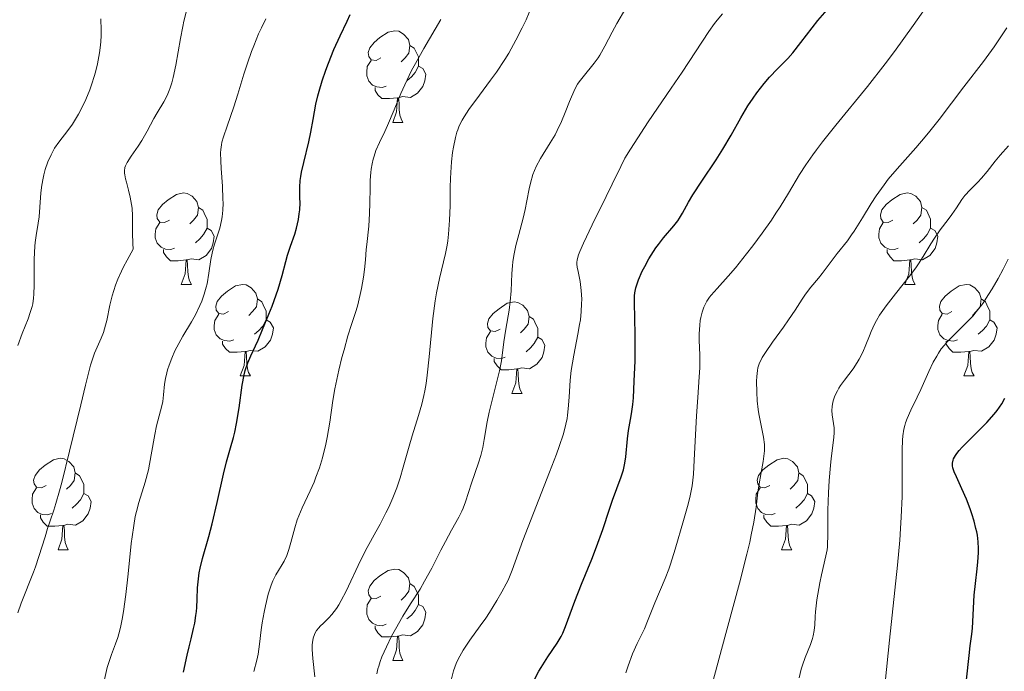
# Model space of a CAD drawing. Units: metres. Extents: x 667506 to 672034, y 4748587 to 4751666.
# Drawn here: x 668558 to 668666, y 4749333 to 4749404 of the extents above; entities that cross this region are included whole.
import ezdxf

# ---------------------------------------------------------------- set-up
doc = ezdxf.new("R2010")
doc.units = ezdxf.units.M
doc.header["$MEASUREMENT"] = 0
for name, color, linetype, lineweight in [('Carátula', 7, 'Continuous', 0), ('Elementos auxiliares', 7, 'Continuous', 0), ('Entidades rústicas y varios', 7, 'Continuous', 0), ('Relieve y altimetría', 7, 'Continuous', 0)]:
    doc.layers.add(name, color=color, linetype=linetype, lineweight=lineweight)

msp = doc.modelspace()

# ---------------------------------------------------------------- linework, layer by layer
at = {"layer": 'Carátula', "color": 7, "linetype": 'Continuous', "lineweight": 0}
msp.add_3dface([(667579.92, 4748586.87), (672033.56, 4748697.16), (671960.03, 4751666.26), (667506.4, 4751555.97)], dxfattribs=at)
at = {"layer": 'Elementos auxiliares', "color": 250, "linetype": 'Continuous', "lineweight": 0}
msp.add_3dface([(668452.97, 4749002.33), (671856.06, 4749086.6), (671798.07, 4751399.97), (668396.16, 4751315.66)], dxfattribs=at)
at = {"layer": 'Entidades rústicas y varios', "color": 92, "linetype": 'Continuous', "lineweight": 0, "flags": 128}
for points in [[(668597.41, 4749399.94), (668596.88, 4749399.68), (668596.35, 4749399.73), (668596.08, 4749400.1), (668596.03, 4749400.53), (668596.19, 4749401.05), (668596.67, 4749401.64), (668597.3, 4749402.17), (668598.2, 4749402.76), (668598.95, 4749402.92), (668599.37, 4749402.86), (668599.9, 4749402.55), (668600.43, 4749401.96), (668600.59, 4749401.32), (668600.48, 4749400.47), (668600.06, 4749399.94), (668599.64, 4749399.52)], [(668600.59, 4749401.32), (668601.07, 4749401.01), (668601.38, 4749400.37), (668601.54, 4749400.05), (668601.54, 4749399.47), (668601.54, 4749399.04), (668601.17, 4749398.35), (668600.75, 4749397.87), (668600.27, 4749397.45)], [(668597.99, 4749396.86), (668597.57, 4749396.7), (668596.98, 4749396.76), (668596.51, 4749396.97), (668596.08, 4749397.4), (668595.87, 4749397.98), (668595.87, 4749398.4), (668595.92, 4749398.99), (668596.35, 4749399.68)], [(668601.54, 4749399.04), (668602, 4749398.79), (668602.34, 4749398.18), (668602.23, 4749397.45), (668602.02, 4749396.81), (668601.44, 4749396.07), (668600.64, 4749395.59), (668599.79, 4749395.7), (668599.36, 4749395.57)], [(668599.25, 4749395.57), (668598.36, 4749395.48), (668597.52, 4749395.48), (668597.09, 4749395.91), (668596.77, 4749396.39), (668596.77, 4749396.7)], [(668598.71, 4749392.88), (668599.14, 4749394.04), (668599.25, 4749395.57), (668599.36, 4749395.57), (668599.4, 4749394.98), (668599.43, 4749394.3), (668599.5, 4749393.68), (668599.62, 4749393.28), (668599.83, 4749392.88)], [(668598.71, 4749392.88), (668599.83, 4749392.88)], [(668574.22, 4749382.17), (668573.69, 4749381.91), (668573.16, 4749381.96), (668572.89, 4749382.33), (668572.84, 4749382.76), (668573, 4749383.28), (668573.48, 4749383.87), (668574.11, 4749384.4), (668575.01, 4749384.99), (668575.76, 4749385.15), (668576.18, 4749385.09), (668576.71, 4749384.78), (668577.24, 4749384.19), (668577.4, 4749383.55), (668577.29, 4749382.7), (668576.87, 4749382.17), (668576.45, 4749381.75)], [(668653.55, 4749382.17), (668653.02, 4749381.91), (668652.49, 4749381.96), (668652.22, 4749382.33), (668652.17, 4749382.76), (668652.33, 4749383.28), (668652.81, 4749383.87), (668653.44, 4749384.4), (668654.34, 4749384.99), (668655.09, 4749385.15), (668655.51, 4749385.09), (668656.04, 4749384.78), (668656.57, 4749384.19), (668656.73, 4749383.55), (668656.62, 4749382.7), (668656.2, 4749382.17), (668655.78, 4749381.75)], [(668577.4, 4749383.55), (668577.88, 4749383.24), (668578.19, 4749382.6), (668578.35, 4749382.28), (668578.35, 4749381.7), (668578.35, 4749381.27), (668577.98, 4749380.58), (668577.56, 4749380.1), (668577.08, 4749379.68)], [(668656.73, 4749383.55), (668657.21, 4749383.24), (668657.52, 4749382.6), (668657.68, 4749382.28), (668657.68, 4749381.7), (668657.68, 4749381.27), (668657.31, 4749380.58), (668656.89, 4749380.1), (668656.41, 4749379.68)], [(668574.8, 4749379.09), (668574.38, 4749378.93), (668573.79, 4749378.99), (668573.32, 4749379.2), (668572.89, 4749379.63), (668572.68, 4749380.21), (668572.68, 4749380.63), (668572.73, 4749381.22), (668573.16, 4749381.91)], [(668654.13, 4749379.09), (668653.71, 4749378.93), (668653.12, 4749378.99), (668652.65, 4749379.2), (668652.22, 4749379.63), (668652.01, 4749380.21), (668652.01, 4749380.63), (668652.06, 4749381.22), (668652.49, 4749381.91)], [(668578.35, 4749381.27), (668578.81, 4749381.02), (668579.15, 4749380.41), (668579.04, 4749379.68), (668578.83, 4749379.04), (668578.25, 4749378.3), (668577.45, 4749377.82), (668576.6, 4749377.93), (668576.17, 4749377.8)], [(668657.68, 4749381.27), (668658.14, 4749381.02), (668658.48, 4749380.41), (668658.37, 4749379.68), (668658.16, 4749379.04), (668657.58, 4749378.3), (668656.78, 4749377.82), (668655.93, 4749377.93), (668655.5, 4749377.8)], [(668576.06, 4749377.8), (668575.17, 4749377.71), (668574.33, 4749377.71), (668573.9, 4749378.14), (668573.58, 4749378.62), (668573.58, 4749378.93)], [(668655.39, 4749377.8), (668654.5, 4749377.71), (668653.66, 4749377.71), (668653.23, 4749378.14), (668652.91, 4749378.62), (668652.91, 4749378.93)], [(668575.52, 4749375.11), (668575.95, 4749376.27), (668576.06, 4749377.8), (668576.17, 4749377.8), (668576.21, 4749377.21), (668576.24, 4749376.53), (668576.31, 4749375.91), (668576.43, 4749375.51), (668576.64, 4749375.11)], [(668654.85, 4749375.11), (668655.28, 4749376.27), (668655.39, 4749377.8), (668655.5, 4749377.8), (668655.54, 4749377.21), (668655.57, 4749376.53), (668655.64, 4749375.91), (668655.76, 4749375.51), (668655.97, 4749375.11)], [(668575.52, 4749375.11), (668576.64, 4749375.11)], [(668580.69, 4749372.14), (668580.16, 4749371.87), (668579.63, 4749371.93), (668579.37, 4749372.3), (668579.31, 4749372.72), (668579.47, 4749373.24), (668579.95, 4749373.84), (668580.59, 4749374.37), (668581.49, 4749374.95), (668582.23, 4749375.11), (668582.66, 4749375.06), (668583.19, 4749374.74), (668583.72, 4749374.16), (668583.88, 4749373.52), (668583.77, 4749372.67), (668583.34, 4749372.14), (668582.92, 4749371.71)], [(668654.85, 4749375.11), (668655.97, 4749375.11)], [(668660.02, 4749372.14), (668659.49, 4749371.87), (668658.96, 4749371.93), (668658.7, 4749372.3), (668658.64, 4749372.72), (668658.8, 4749373.24), (668659.28, 4749373.84), (668659.92, 4749374.37), (668660.82, 4749374.95), (668661.56, 4749375.11), (668661.99, 4749375.06), (668662.52, 4749374.74), (668663.05, 4749374.16), (668663.21, 4749373.52), (668663.1, 4749372.67), (668662.67, 4749372.14), (668662.25, 4749371.71)], [(668583.88, 4749373.52), (668584.35, 4749373.2), (668584.67, 4749372.56), (668584.83, 4749372.24), (668584.83, 4749371.66), (668584.83, 4749371.24), (668584.46, 4749370.55), (668584.04, 4749370.07), (668583.56, 4749369.65)], [(668610.47, 4749370.23), (668609.94, 4749369.97), (668609.41, 4749370.02), (668609.14, 4749370.39), (668609.09, 4749370.82), (668609.25, 4749371.34), (668609.73, 4749371.93), (668610.36, 4749372.46), (668611.26, 4749373.05), (668612.01, 4749373.21), (668612.43, 4749373.15), (668612.96, 4749372.84), (668613.49, 4749372.25), (668613.65, 4749371.61), (668613.54, 4749370.76), (668613.12, 4749370.23), (668612.7, 4749369.81)], [(668663.21, 4749373.52), (668663.68, 4749373.2), (668664, 4749372.56), (668664.16, 4749372.24), (668664.16, 4749371.66), (668664.16, 4749371.24), (668663.79, 4749370.55), (668663.37, 4749370.07), (668662.89, 4749369.65)], [(668581.28, 4749369.06), (668580.85, 4749368.9), (668580.27, 4749368.96), (668579.79, 4749369.17), (668579.37, 4749369.59), (668579.15, 4749370.18), (668579.15, 4749370.6), (668579.21, 4749371.18), (668579.63, 4749371.87)], [(668584.83, 4749371.24), (668585.28, 4749370.99), (668585.63, 4749370.37), (668585.52, 4749369.65), (668585.31, 4749369.01), (668584.72, 4749368.27), (668583.93, 4749367.79), (668583.08, 4749367.89), (668582.65, 4749367.76)], [(668613.65, 4749371.61), (668614.13, 4749371.3), (668614.44, 4749370.66), (668614.6, 4749370.34), (668614.6, 4749369.76), (668614.6, 4749369.33), (668614.23, 4749368.64), (668613.81, 4749368.16), (668613.33, 4749367.74)], [(668660.61, 4749369.06), (668660.18, 4749368.9), (668659.6, 4749368.96), (668659.12, 4749369.17), (668658.7, 4749369.59), (668658.48, 4749370.18), (668658.48, 4749370.6), (668658.54, 4749371.18), (668658.96, 4749371.87)], [(668664.16, 4749371.24), (668664.61, 4749370.99), (668664.96, 4749370.37), (668664.85, 4749369.65), (668664.64, 4749369.01), (668664.05, 4749368.27), (668663.26, 4749367.79), (668662.41, 4749367.89), (668661.98, 4749367.76)], [(668611.05, 4749367.15), (668610.63, 4749366.99), (668610.04, 4749367.05), (668609.57, 4749367.26), (668609.14, 4749367.69), (668608.93, 4749368.27), (668608.93, 4749368.69), (668608.98, 4749369.28), (668609.41, 4749369.97)], [(668582.54, 4749367.76), (668581.65, 4749367.68), (668580.8, 4749367.68), (668580.38, 4749368.11), (668580.06, 4749368.58), (668580.06, 4749368.9)], [(668614.6, 4749369.33), (668615.06, 4749369.08), (668615.4, 4749368.47), (668615.29, 4749367.74), (668615.08, 4749367.1), (668614.5, 4749366.36), (668613.7, 4749365.88), (668612.85, 4749365.99), (668612.42, 4749365.86)], [(668661.87, 4749367.76), (668660.98, 4749367.68), (668660.13, 4749367.68), (668659.71, 4749368.11), (668659.39, 4749368.58), (668659.39, 4749368.9)], [(668581.99, 4749365.08), (668582.43, 4749366.24), (668582.54, 4749367.76), (668582.65, 4749367.76), (668582.68, 4749367.18), (668582.72, 4749366.49), (668582.79, 4749365.88), (668582.9, 4749365.48), (668583.12, 4749365.08)], [(668661.32, 4749365.08), (668661.76, 4749366.24), (668661.87, 4749367.76), (668661.98, 4749367.76), (668662.01, 4749367.18), (668662.05, 4749366.49), (668662.12, 4749365.88), (668662.23, 4749365.48), (668662.45, 4749365.08)], [(668612.31, 4749365.86), (668611.42, 4749365.77), (668610.58, 4749365.77), (668610.15, 4749366.2), (668609.83, 4749366.68), (668609.83, 4749366.99)], [(668611.77, 4749363.17), (668612.2, 4749364.33), (668612.31, 4749365.86), (668612.42, 4749365.86), (668612.46, 4749365.27), (668612.49, 4749364.59), (668612.56, 4749363.97), (668612.68, 4749363.57), (668612.89, 4749363.17)], [(668581.99, 4749365.08), (668583.12, 4749365.08)], [(668661.32, 4749365.08), (668662.45, 4749365.08)], [(668611.77, 4749363.17), (668612.89, 4749363.17)], [(668560.72, 4749353.09), (668560.19, 4749352.82), (668559.66, 4749352.88), (668559.39, 4749353.25), (668559.34, 4749353.67), (668559.5, 4749354.19), (668559.98, 4749354.79), (668560.61, 4749355.32), (668561.51, 4749355.9), (668562.26, 4749356.06), (668562.68, 4749356.01), (668563.21, 4749355.69), (668563.74, 4749355.11), (668563.9, 4749354.47), (668563.79, 4749353.62), (668563.37, 4749353.09), (668562.95, 4749352.66)], [(668640.04, 4749353.09), (668639.51, 4749352.82), (668638.98, 4749352.88), (668638.72, 4749353.25), (668638.66, 4749353.67), (668638.82, 4749354.19), (668639.3, 4749354.79), (668639.94, 4749355.32), (668640.84, 4749355.9), (668641.58, 4749356.06), (668642.01, 4749356.01), (668642.54, 4749355.69), (668643.07, 4749355.11), (668643.23, 4749354.47), (668643.12, 4749353.62), (668642.69, 4749353.09), (668642.27, 4749352.66)], [(668563.9, 4749354.47), (668564.38, 4749354.15), (668564.69, 4749353.51), (668564.85, 4749353.19), (668564.85, 4749352.61), (668564.85, 4749352.19), (668564.48, 4749351.5), (668564.06, 4749351.02), (668563.58, 4749350.6)], [(668643.23, 4749354.47), (668643.7, 4749354.15), (668644.02, 4749353.51), (668644.18, 4749353.19), (668644.18, 4749352.61), (668644.18, 4749352.19), (668643.81, 4749351.5), (668643.39, 4749351.02), (668642.91, 4749350.6)], [(668561.3, 4749350.01), (668560.88, 4749349.85), (668560.29, 4749349.91), (668559.82, 4749350.12), (668559.39, 4749350.54), (668559.18, 4749351.13), (668559.18, 4749351.55), (668559.23, 4749352.13), (668559.66, 4749352.82)], [(668640.63, 4749350.01), (668640.2, 4749349.85), (668639.62, 4749349.91), (668639.14, 4749350.12), (668638.72, 4749350.54), (668638.5, 4749351.13), (668638.5, 4749351.55), (668638.56, 4749352.13), (668638.98, 4749352.82)], [(668564.85, 4749352.19), (668565.31, 4749351.94), (668565.65, 4749351.32), (668565.54, 4749350.6), (668565.33, 4749349.96), (668564.75, 4749349.22), (668563.95, 4749348.74), (668563.1, 4749348.84), (668562.67, 4749348.71)], [(668644.18, 4749352.19), (668644.63, 4749351.94), (668644.98, 4749351.32), (668644.87, 4749350.6), (668644.66, 4749349.96), (668644.07, 4749349.22), (668643.28, 4749348.74), (668642.43, 4749348.84), (668642, 4749348.71)], [(668562.56, 4749348.71), (668561.67, 4749348.63), (668560.83, 4749348.63), (668560.4, 4749349.06), (668560.08, 4749349.53), (668560.08, 4749349.85)], [(668641.89, 4749348.71), (668641, 4749348.63), (668640.15, 4749348.63), (668639.73, 4749349.06), (668639.41, 4749349.53), (668639.41, 4749349.85)], [(668562.02, 4749346.03), (668562.45, 4749347.19), (668562.56, 4749348.71), (668562.67, 4749348.71), (668562.71, 4749348.13), (668562.74, 4749347.44), (668562.81, 4749346.83), (668562.93, 4749346.43), (668563.14, 4749346.03)], [(668641.34, 4749346.03), (668641.78, 4749347.19), (668641.89, 4749348.71), (668642, 4749348.71), (668642.03, 4749348.13), (668642.07, 4749347.44), (668642.14, 4749346.83), (668642.25, 4749346.43), (668642.47, 4749346.03)], [(668562.02, 4749346.03), (668563.14, 4749346.03)], [(668641.34, 4749346.03), (668642.47, 4749346.03)], [(668597.41, 4749340.95), (668596.88, 4749340.68), (668596.35, 4749340.74), (668596.08, 4749341.11), (668596.03, 4749341.53), (668596.19, 4749342.05), (668596.67, 4749342.65), (668597.3, 4749343.18), (668598.2, 4749343.76), (668598.95, 4749343.92), (668599.37, 4749343.87), (668599.9, 4749343.55), (668600.43, 4749342.97), (668600.59, 4749342.33), (668600.48, 4749341.48), (668600.06, 4749340.95), (668599.64, 4749340.52)], [(668600.59, 4749342.33), (668601.07, 4749342.01), (668601.38, 4749341.37), (668601.54, 4749341.05), (668601.54, 4749340.47), (668601.54, 4749340.05), (668601.17, 4749339.36), (668600.75, 4749338.88), (668600.27, 4749338.46)], [(668597.99, 4749337.87), (668597.57, 4749337.71), (668596.98, 4749337.77), (668596.51, 4749337.98), (668596.08, 4749338.4), (668595.87, 4749338.99), (668595.87, 4749339.41), (668595.92, 4749339.99), (668596.35, 4749340.68)], [(668601.54, 4749340.05), (668602, 4749339.8), (668602.34, 4749339.18), (668602.23, 4749338.46), (668602.02, 4749337.82), (668601.44, 4749337.08), (668600.64, 4749336.6), (668599.79, 4749336.7), (668599.36, 4749336.57)], [(668599.25, 4749336.57), (668598.36, 4749336.49), (668597.52, 4749336.49), (668597.09, 4749336.92), (668596.77, 4749337.39), (668596.77, 4749337.71)], [(668598.71, 4749333.89), (668599.14, 4749335.05), (668599.25, 4749336.57), (668599.36, 4749336.57), (668599.4, 4749335.99), (668599.43, 4749335.3), (668599.5, 4749334.69), (668599.62, 4749334.29), (668599.83, 4749333.89)], [(668598.71, 4749333.89), (668599.83, 4749333.89)]]:
    msp.add_lwpolyline(points, dxfattribs=at)
at = {"layer": 'Relieve y altimetría', "color": 36, "linetype": 'Continuous', "lineweight": 0, "flags": 128}
for points, elevation in [([(668602.11, 4749362.93), (668602.22, 4749363.44), (668602.36, 4749364.27), (668602.48, 4749365.18), (668602.7, 4749367.18), (668603.11, 4749371.39), (668603.37, 4749373.32), (668603.52, 4749374.19), (668603.85, 4749375.75), (668604.5, 4749378.51), (668604.67, 4749379.42), (668604.74, 4749379.9), (668604.83, 4749380.63), (668604.94, 4749382.17), (668604.99, 4749383.75), (668605.02, 4749385.77), (668605.04, 4749386.71), (668605.08, 4749387.37), (668605.16, 4749388.55), (668605.28, 4749389.58), (668605.38, 4749390.18), (668605.59, 4749391.22), (668605.74, 4749391.81), (668605.83, 4749392.08), (668605.99, 4749392.49), (668606.32, 4749393.13), (668606.53, 4749393.49), (668607.07, 4749394.3), (668608.22, 4749395.85), (668609.44, 4749397.5), (668610.08, 4749398.39), (668611, 4749399.78), (668611.42, 4749400.48), (668612.21, 4749401.89), (668612.91, 4749403.26), (668613.32, 4749404.13), (668614, 4749405.73)], 940), ([(668609.08, 4749360.06), (668609.28, 4749361.1), (668609.67, 4749362.71), (668610.21, 4749364.77), (668610.42, 4749365.65), (668610.62, 4749366.73), (668610.89, 4749368.82), (668611.12, 4749370.23), (668611.46, 4749372.29), (668611.6, 4749373.24), (668611.7, 4749374.43), (668611.77, 4749376.31), (668611.83, 4749377.15), (668611.88, 4749377.58), (668611.98, 4749378.27), (668612.21, 4749379.38), (668612.53, 4749380.6), (668613.01, 4749382.38), (668613.23, 4749383.32), (668613.42, 4749384.28), (668613.66, 4749385.58), (668613.81, 4749386.22), (668614.08, 4749387.16), (668614.25, 4749387.62), (668614.45, 4749388.06), (668614.91, 4749388.91), (668615.97, 4749390.62), (668616.5, 4749391.52), (668616.75, 4749392), (668617.21, 4749392.99), (668617.62, 4749393.97), (668618.09, 4749395.16), (668618.3, 4749395.68), (668618.71, 4749396.58), (668618.98, 4749397.05), (668619.16, 4749397.33), (668619.58, 4749397.88), (668620.8, 4749399.37), (668621.22, 4749399.95), (668621.42, 4749400.25), (668621.61, 4749400.56), (668621.97, 4749401.22), (668622.77, 4749402.78), (668623.29, 4749403.73), (668624.28, 4749405.39)], 935), ([(668639.2, 4749380.72), (668640.22, 4749382.17), (668640.7, 4749382.91), (668641.17, 4749383.64), (668642.08, 4749385.13), (668643.32, 4749387.16), (668644.01, 4749388.22), (668644.76, 4749389.31), (668645.16, 4749389.87), (668645.82, 4749390.74), (668647.29, 4749392.58), (668650.75, 4749396.82), (668652.7, 4749399.31), (668653.71, 4749400.66), (668655.77, 4749403.51), (668657.76, 4749406.4)], 920), ([(668569.58, 4749377.79), (668570.27, 4749378.97), (668570.22, 4749379.6), (668570.19, 4749380.74), (668570.18, 4749382.64), (668570.13, 4749383.48), (668570.08, 4749383.89), (668569.93, 4749384.69), (668569.75, 4749385.44), (668569.51, 4749386.33), (668569.41, 4749386.7), (668569.33, 4749387.13), (668569.3, 4749387.32), (668569.3, 4749387.57), (668569.35, 4749387.93), (668569.41, 4749388.1), (668569.59, 4749388.48), (668570.04, 4749389.16), (668570.81, 4749390.27), (668571.21, 4749390.9), (668571.78, 4749391.92), (668572.51, 4749393.3), (668572.87, 4749393.94), (668573.61, 4749395.12), (668573.98, 4749395.82), (668574.21, 4749396.37), (668574.32, 4749396.68), (668574.48, 4749397.2), (668574.63, 4749397.8), (668574.92, 4749399.14), (668575.44, 4749402.06), (668575.69, 4749403.38), (668575.81, 4749403.97), (668576.06, 4749404.97)], 960), ([(668619.37, 4749374.45), (668619.24, 4749375.43), (668619.03, 4749376.55), (668618.94, 4749377), (668618.9, 4749377.35), (668618.9, 4749377.52), (668618.93, 4749377.81), (668619.08, 4749378.36), (668619.21, 4749378.71), (668619.62, 4749379.64), (668620.58, 4749381.65), (668622.11, 4749384.75), (668622.78, 4749386.1), (668623.7, 4749388.06), (668624.16, 4749388.94), (668624.77, 4749389.96), (668625.16, 4749390.58), (668626.73, 4749392.93), (668629.25, 4749396.62), (668630.45, 4749398.38), (668631.91, 4749400.61), (668633.38, 4749402.85), (668634, 4749403.71), (668634.29, 4749404.09), (668634.85, 4749404.76)], 930), ([(668559.85, 4749381.84), (668559.94, 4749382.51), (668560.03, 4749383.59), (668560.13, 4749385.16), (668560.24, 4749385.99), (668560.38, 4749386.75), (668560.46, 4749387.13), (668560.62, 4749387.71), (668560.9, 4749388.55), (668561.25, 4749389.34), (668561.44, 4749389.7), (668561.64, 4749390.05), (668562.09, 4749390.71), (668563.08, 4749391.98), (668563.59, 4749392.69), (668564.04, 4749393.41), (668564.26, 4749393.79), (668564.59, 4749394.4), (668565.05, 4749395.38), (668565.49, 4749396.43), (668565.68, 4749396.98), (668566.01, 4749398), (668566.15, 4749398.52), (668566.35, 4749399.31), (668566.57, 4749400.52), (668566.67, 4749401.34), (668566.71, 4749401.76), (668566.74, 4749402.38), (668566.75, 4749403), (668566.7, 4749404.22)], 965), ([(668567.12, 4749331.83), (668567.41, 4749333.12), (668567.61, 4749333.8), (668567.89, 4749334.54), (668568.33, 4749335.71), (668568.56, 4749336.42), (668568.79, 4749337.23), (668568.9, 4749337.69), (668569.06, 4749338.44), (668569.2, 4749339.27), (668569.46, 4749341.12), (668569.67, 4749343.08), (668569.93, 4749345.6), (668570.04, 4749346.71), (668570.13, 4749347.44), (668570.31, 4749348.68), (668570.49, 4749349.68), (668570.61, 4749350.24), (668570.88, 4749351.23), (668571.57, 4749353.45), (668571.92, 4749354.8), (668572.24, 4749356.43), (668572.63, 4749358.65), (668572.82, 4749359.62), (668573.09, 4749360.73), (668573.39, 4749361.8), (668573.49, 4749362.27), (668573.58, 4749363.02), (668573.69, 4749364.17), (668573.79, 4749364.81), (668573.93, 4749365.44), (668574.03, 4749365.76), (668574.19, 4749366.27), (668574.48, 4749367.05), (668574.83, 4749367.85), (668575.03, 4749368.25), (668575.69, 4749369.45), (668576.64, 4749371.03), (668577.07, 4749371.8), (668577.57, 4749372.8), (668577.78, 4749373.3), (668578.05, 4749374.05), (668578.27, 4749374.8), (668578.36, 4749375.18), (668578.56, 4749376.34), (668578.78, 4749377.85), (668578.91, 4749378.56), (668578.99, 4749378.89), (668579.17, 4749379.53), (668579.57, 4749380.72), (668579.75, 4749381.3), (668579.94, 4749382.11), (668580.01, 4749382.54), (668580.08, 4749383.24), (668580.11, 4749384.02), (668580.1, 4749384.45), (668580.05, 4749385.88), (668579.92, 4749387.82), (668579.86, 4749388.65), (668579.84, 4749389.53), (668579.86, 4749389.9), (668579.93, 4749390.43), (668579.99, 4749390.7), (668580.16, 4749391.3), (668580.55, 4749392.45), (668581.29, 4749394.59), (668581.73, 4749395.98), (668582.4, 4749398.16), (668582.79, 4749399.37), (668583.23, 4749400.64), (668583.47, 4749401.28), (668584.01, 4749402.59), (668584.31, 4749403.25), (668584.79, 4749404.24)], 955), ([(668584.41, 4749338.04), (668584.61, 4749339.18), (668584.76, 4749339.89), (668585.07, 4749341.15), (668585.39, 4749342.17), (668585.57, 4749342.62), (668585.91, 4749343.3), (668586.19, 4749343.76), (668586.59, 4749344.43), (668586.8, 4749344.8), (668587.09, 4749345.4), (668587.22, 4749345.73), (668587.33, 4749346.07), (668587.54, 4749346.82), (668587.97, 4749348.45), (668588.24, 4749349.31), (668588.41, 4749349.74), (668588.79, 4749350.63), (668589.65, 4749352.48), (668590.08, 4749353.46), (668590.29, 4749353.98), (668590.67, 4749355.03), (668591, 4749356.12), (668591.38, 4749357.6), (668591.54, 4749358.34), (668591.82, 4749360.02), (668592.16, 4749362.38), (668592.38, 4749363.66), (668592.81, 4749365.72), (668593.14, 4749367.09), (668593.37, 4749367.96), (668593.79, 4749369.47), (668594.19, 4749370.72), (668594.62, 4749372.04), (668594.83, 4749372.74), (668595.14, 4749374.03), (668595.27, 4749374.66), (668595.49, 4749375.9), (668595.62, 4749376.76), (668595.73, 4749377.81), (668595.81, 4749378.95), (668595.86, 4749379.5), (668596.09, 4749381.49), (668596.18, 4749382.88), (668596.2, 4749384.02), (668596.22, 4749385.7), (668596.25, 4749386.54), (668596.32, 4749387.37), (668596.36, 4749387.76), (668596.45, 4749388.32), (668596.56, 4749388.84), (668596.66, 4749389.17), (668596.87, 4749389.79), (668597.25, 4749390.67), (668597.83, 4749391.87), (668598.14, 4749392.53), (668598.86, 4749394.25), (668599.59, 4749396.04), (668600.02, 4749397.01), (668600.77, 4749398.55), (668601.2, 4749399.35), (668602.13, 4749400.98), (668603.99, 4749404.15)], 945), ([(668653.04, 4749386.64), (668654, 4749387.8), (668656.05, 4749390.1), (668657.09, 4749391.3), (668657.6, 4749391.92), (668658.61, 4749393.2), (668661.32, 4749396.79), (668663.47, 4749399.55), (668664.64, 4749401.17), (668666.05, 4749403.25)], 915), ([(668655.37, 4749376.02), (668656.06, 4749376.95), (668656.35, 4749377.38), (668656.86, 4749378.17), (668657.69, 4749379.55), (668658.09, 4749380.18), (668658.74, 4749381.09), (668659.61, 4749382.23), (668660.01, 4749382.77), (668660.5, 4749383.53), (668661.1, 4749384.44), (668661.42, 4749384.87), (668662, 4749385.49), (668662.84, 4749386.32), (668663.27, 4749386.76), (668663.88, 4749387.5), (668664.77, 4749388.63), (668665.29, 4749389.27), (668666.2, 4749390.31)], 910), ([(668633.85, 4749331.7), (668634.74, 4749335.09), (668636.72, 4749342.36), (668637.54, 4749345.54), (668637.85, 4749346.88), (668638.02, 4749347.67), (668638.29, 4749349.05), (668638.55, 4749350.69), (668638.75, 4749352.34), (668638.84, 4749353.03), (668639.09, 4749354.5), (668639.32, 4749355.72), (668639.41, 4749356.3), (668639.46, 4749356.87), (668639.46, 4749357.15), (668639.45, 4749357.57), (668639.36, 4749358.38), (668638.85, 4749360.94), (668638.78, 4749361.41), (668638.67, 4749362.37), (668638.61, 4749363.32), (668638.59, 4749364.5), (668638.61, 4749365.02), (668638.69, 4749365.68), (668638.74, 4749365.97), (668638.92, 4749366.51), (668639.09, 4749366.87), (668639.22, 4749367.12), (668639.57, 4749367.67), (668640.34, 4749368.78), (668641.55, 4749370.44), (668642.11, 4749371.24), (668642.81, 4749372.3), (668643.58, 4749373.51), (668643.95, 4749374.05), (668644.55, 4749374.82), (668645.38, 4749375.81), (668645.78, 4749376.31), (668647.42, 4749378.52), (668648.55, 4749379.9), (668649.02, 4749380.54), (668649.28, 4749380.94), (668650.2, 4749382.42), (668651.17, 4749383.99), (668651.71, 4749384.82), (668652.58, 4749386.05), (668653.04, 4749386.64)], 915), ([(668557.62, 4749368.44), (668558.09, 4749369.75), (668558.73, 4749371.34), (668558.98, 4749372.05), (668559.17, 4749372.69), (668559.25, 4749373), (668559.34, 4749373.62), (668559.38, 4749374.06), (668559.42, 4749375.05), (668559.41, 4749377.89), (668559.47, 4749379.3), (668559.51, 4749379.72), (668559.61, 4749380.48), (668559.85, 4749381.84)], 965), ([(668624.27, 4749332.56), (668624.51, 4749333.3), (668625, 4749334.62), (668625.49, 4749335.75), (668626.05, 4749336.87), (668626.3, 4749337.38), (668626.64, 4749338.2), (668627.15, 4749339.48), (668627.45, 4749340.22), (668628.58, 4749342.89), (668628.98, 4749343.91), (668629.17, 4749344.44), (668629.69, 4749346.09), (668630.58, 4749349.25), (668631.1, 4749351.02), (668631.32, 4749351.95), (668631.52, 4749353.03), (668631.6, 4749353.65), (668631.67, 4749354.33), (668631.77, 4749355.84), (668632.01, 4749360.7), (668632.15, 4749362.74), (668632.32, 4749364.99), (668632.37, 4749365.98), (668632.37, 4749367.37), (668632.32, 4749369.01), (668632.31, 4749369.72), (668632.36, 4749370.64), (668632.43, 4749371.17), (668632.49, 4749371.49), (668632.64, 4749372.09), (668632.83, 4749372.63), (668632.95, 4749372.9), (668633.16, 4749373.3), (668633.44, 4749373.72), (668633.61, 4749373.94), (668634.26, 4749374.68), (668635.49, 4749376.04), (668636.28, 4749376.95), (668637.51, 4749378.47), (668638.18, 4749379.33), (668639.2, 4749380.72)], 920), ([(668557.62, 4749339.11), (668557.98, 4749340.17), (668559.34, 4749343.58), (668559.55, 4749344.16), (668559.93, 4749345.31), (668560.59, 4749347.45), (668560.88, 4749348.38), (668561.15, 4749349.2), (668561.55, 4749350.38), (668561.78, 4749351.11), (668562.19, 4749352.51), (668562.42, 4749353.4), (668563.28, 4749356.83), (668564.5, 4749361.91), (668565.02, 4749364.06), (668565.59, 4749366.25), (668565.86, 4749367.15), (668566.01, 4749367.58), (668566.29, 4749368.24), (668566.75, 4749369.21), (668566.99, 4749369.85), (668567.23, 4749370.67), (668567.35, 4749371.17), (668567.7, 4749372.84), (668567.96, 4749373.88), (668568.33, 4749375.04), (668568.58, 4749375.68), (668568.97, 4749376.58), (668569.19, 4749377.05), (668569.58, 4749377.79)], 960), ([(668652.7, 4749331.5), (668653.16, 4749336.13), (668654.05, 4749344.36), (668654.29, 4749347.08), (668654.39, 4749348.37), (668654.46, 4749349.6), (668654.54, 4749351.88), (668654.56, 4749353.88), (668654.56, 4749356.08), (668654.56, 4749356.98), (668654.6, 4749358.06), (668654.64, 4749358.51), (668654.74, 4749359.25), (668654.84, 4749359.67), (668654.91, 4749359.93), (668655.1, 4749360.43), (668655.51, 4749361.34), (668656.22, 4749362.76), (668656.61, 4749363.61), (668657.47, 4749365.57), (668657.97, 4749366.59), (668658.34, 4749367.25), (668658.54, 4749367.57), (668658.85, 4749368.04), (668659.19, 4749368.47), (668659.43, 4749368.75), (668659.92, 4749369.28), (668661.5, 4749370.82), (668662.29, 4749371.65), (668662.67, 4749372.1), (668663.39, 4749373.04), (668664.04, 4749374.01), (668664.43, 4749374.63), (668665.09, 4749375.77), (668665.63, 4749376.79), (668666.18, 4749377.89)], 905), ([(668643.28, 4749332), (668643.5, 4749332.95), (668643.63, 4749333.39), (668643.92, 4749334.21), (668644.51, 4749335.65), (668644.73, 4749336.29), (668644.81, 4749336.59), (668644.91, 4749337.2), (668644.97, 4749337.81), (668645.02, 4749338.72), (668645.06, 4749339.24), (668645.22, 4749340.55), (668645.31, 4749341.18), (668645.52, 4749342.42), (668645.7, 4749343.28), (668646.2, 4749345.38), (668646.32, 4749346.03), (668646.36, 4749346.36), (668646.39, 4749346.71), (668646.41, 4749347.47), (668646.41, 4749349.29), (668646.42, 4749350.39), (668646.49, 4749352.29), (668646.57, 4749353.61), (668646.7, 4749355.28), (668646.78, 4749356.02), (668647.07, 4749358.35), (668647.1, 4749358.89), (668647.1, 4749359.15), (668647.09, 4749359.39), (668647.03, 4749359.87), (668646.88, 4749360.81), (668646.85, 4749361.3), (668646.88, 4749361.75), (668646.92, 4749361.99), (668647, 4749362.35), (668647.19, 4749362.9), (668647.46, 4749363.46), (668647.62, 4749363.74), (668647.81, 4749364.03), (668648.24, 4749364.61), (668649.18, 4749365.86), (668649.63, 4749366.56), (668649.84, 4749366.93), (668650.23, 4749367.71), (668650.57, 4749368.49), (668650.98, 4749369.5), (668651.16, 4749369.95), (668651.53, 4749370.77), (668651.74, 4749371.15), (668652.09, 4749371.74), (668652.82, 4749372.77), (668653.84, 4749374.08), (668655.37, 4749376.02)], 910), ([(668605.16, 4749331.89), (668605.39, 4749332.76), (668605.68, 4749333.55), (668605.9, 4749334.05), (668606.07, 4749334.37), (668606.44, 4749335.01), (668607.16, 4749336.11), (668608.3, 4749337.68), (668608.91, 4749338.55), (668609.32, 4749339.17), (668610.13, 4749340.46), (668610.68, 4749341.41), (668611.15, 4749342.3), (668611.35, 4749342.7), (668611.52, 4749343.07), (668611.81, 4749343.79), (668612.45, 4749345.64), (668612.98, 4749347.06), (668614.13, 4749350.03), (668615.91, 4749354.54), (668616.66, 4749356.53), (668616.97, 4749357.37), (668617.42, 4749358.74), (668617.7, 4749359.81), (668617.83, 4749360.41), (668617.88, 4749360.78), (668617.96, 4749361.49), (668618.04, 4749362.75), (668618.16, 4749364.62), (668618.28, 4749365.67), (668618.57, 4749367.36), (668619.02, 4749369.65), (668619.2, 4749370.72), (668619.28, 4749371.22), (668619.38, 4749372.14), (668619.42, 4749372.98), (668619.43, 4749373.5), (668619.37, 4749374.45)], 930), ([(668590.16, 4749332.11), (668589.95, 4749334.1), (668589.89, 4749335.11), (668589.89, 4749335.61), (668589.92, 4749335.88), (668590, 4749336.33), (668590.12, 4749336.73), (668590.2, 4749336.92), (668590.37, 4749337.2), (668590.61, 4749337.49), (668590.75, 4749337.65), (668591.11, 4749338), (668591.69, 4749338.57), (668592.02, 4749338.94), (668592.53, 4749339.61), (668592.8, 4749340.01), (668593.06, 4749340.47), (668593.6, 4749341.49), (668595.18, 4749344.84), (668595.92, 4749346.27), (668596.87, 4749347.99), (668597.34, 4749348.85), (668597.97, 4749350.08), (668598.28, 4749350.72), (668598.73, 4749351.74), (668599.15, 4749352.81), (668599.34, 4749353.36), (668599.53, 4749353.92), (668599.87, 4749355.07), (668600.5, 4749357.4), (668600.83, 4749358.52), (668601.55, 4749360.75), (668601.9, 4749361.99), (668602.11, 4749362.93)], 940), ([(668596.96, 4749332.42), (668597.08, 4749332.99), (668597.17, 4749333.29), (668597.33, 4749333.78), (668597.53, 4749334.29), (668598.02, 4749335.4), (668598.59, 4749336.55), (668599, 4749337.32), (668599.82, 4749338.75), (668600.66, 4749340.11), (668601.7, 4749341.73), (668602.2, 4749342.58), (668602.98, 4749344.01), (668604, 4749346), (668604.49, 4749346.94), (668605.17, 4749348.17), (668605.95, 4749349.59), (668606.28, 4749350.26), (668606.42, 4749350.59), (668606.67, 4749351.27), (668607.34, 4749353.34), (668608.13, 4749355.57), (668608.37, 4749356.38), (668608.48, 4749356.8), (668608.58, 4749357.23), (668608.75, 4749358.13), (668609.08, 4749360.06)], 935), ([(668583.5, 4749332.7), (668583.81, 4749333.94), (668583.95, 4749334.58), (668584.11, 4749335.67), (668584.3, 4749337.25), (668584.41, 4749338.04)], 945)]:
    msp.add_lwpolyline(points, dxfattribs=dict(at, elevation=elevation))
at = {"layer": 'Relieve y altimetría', "color": 36, "linetype": 'Continuous', "lineweight": 30, "flags": 128}
for points, elevation in [([(668576.19, 4749334.49), (668576.39, 4749335.4), (668576.6, 4749336.28), (668576.87, 4749337.42), (668577, 4749337.99), (668577.14, 4749338.84), (668577.2, 4749339.28), (668577.23, 4749339.72), (668577.28, 4749340.62), (668577.32, 4749341.86), (668577.37, 4749342.51), (668577.5, 4749343.51), (668577.59, 4749344.02), (668577.85, 4749345.09), (668578.54, 4749347.49), (668578.92, 4749348.88), (668579.47, 4749351.22), (668580.16, 4749354.33), (668580.48, 4749355.66), (668580.91, 4749357.2), (668581.24, 4749358.34), (668581.39, 4749358.91), (668581.59, 4749359.86), (668581.86, 4749361.6), (668582.21, 4749364.08), (668582.42, 4749365.19), (668582.54, 4749365.67), (668582.82, 4749366.51), (668583.14, 4749367.28), (668583.66, 4749368.38), (668583.96, 4749369.02), (668584.45, 4749370.16), (668585.14, 4749371.87), (668585.48, 4749372.75), (668586.14, 4749374.6), (668586.59, 4749376.09), (668587, 4749377.64), (668587.18, 4749378.32), (668587.51, 4749379.31), (668587.96, 4749380.62), (668588.15, 4749381.27), (668588.37, 4749382.24), (668588.47, 4749382.87), (668588.52, 4749383.28), (668588.55, 4749384.06), (668588.53, 4749384.61), (668588.51, 4749385.36), (668588.51, 4749385.78), (668588.57, 4749386.52), (668588.64, 4749386.95), (668588.72, 4749387.43), (668588.96, 4749388.48), (668589.51, 4749390.76), (668589.75, 4749391.82), (668590, 4749393.19), (668590.28, 4749394.87), (668590.49, 4749395.8), (668590.63, 4749396.31), (668590.97, 4749397.42), (668591.37, 4749398.59), (668591.66, 4749399.37), (668592.26, 4749400.87), (668592.93, 4749402.35), (668593.72, 4749403.99), (668594.04, 4749404.69)], 950), ([(668624, 4749354.78), (668624.09, 4749355.15), (668624.17, 4749355.51), (668624.27, 4749356.21), (668624.43, 4749358.19), (668624.56, 4749359.11), (668624.78, 4749360.32), (668624.89, 4749360.95), (668625.02, 4749361.96), (668625.09, 4749362.7), (668625.19, 4749364.5), (668625.27, 4749366.75), (668625.29, 4749367.94), (668625.3, 4749369.62), (668625.2, 4749373.15), (668625.22, 4749373.87), (668625.26, 4749374.21), (668625.37, 4749374.73), (668625.54, 4749375.3), (668625.65, 4749375.61), (668626.07, 4749376.57), (668626.33, 4749377.1), (668626.77, 4749377.91), (668627.28, 4749378.73), (668627.55, 4749379.12), (668627.83, 4749379.51), (668628.41, 4749380.23), (668629.51, 4749381.53), (668629.96, 4749382.1), (668630.15, 4749382.37), (668630.48, 4749382.91), (668631.15, 4749384.13), (668631.62, 4749384.93), (668632.61, 4749386.45), (668634.17, 4749388.78), (668634.9, 4749389.93), (668635.82, 4749391.49), (668636.86, 4749393.36), (668637.38, 4749394.24), (668637.65, 4749394.68), (668638.22, 4749395.54), (668638.62, 4749396.1), (668639.42, 4749397.15), (668640.02, 4749397.85), (668640.89, 4749398.75), (668642.02, 4749399.89), (668642.59, 4749400.52), (668643.46, 4749401.62), (668644.68, 4749403.26), (668645.32, 4749404.06), (668646.33, 4749405.2)], 925), ([(668662.91, 4749346.17), (668662.88, 4749346.89), (668662.8, 4749347.62), (668662.73, 4749347.99), (668662.65, 4749348.38), (668662.45, 4749349.17), (668662.2, 4749349.98), (668662.01, 4749350.52), (668661.6, 4749351.59), (668661.1, 4749352.72), (668660.5, 4749354.04), (668660.27, 4749354.59), (668660.13, 4749355.02), (668660.09, 4749355.22), (668660.08, 4749355.52), (668660.14, 4749355.84), (668660.2, 4749356), (668660.4, 4749356.37), (668660.54, 4749356.57), (668660.81, 4749356.9), (668661.14, 4749357.28), (668661.97, 4749358.13), (668663.83, 4749359.99), (668664.64, 4749360.88), (668664.97, 4749361.29), (668665.47, 4749362.02), (668665.83, 4749362.66)], 900), ([(668614.29, 4749331.9), (668614.73, 4749332.72), (668614.97, 4749333.12), (668615.73, 4749334.29), (668616.73, 4749335.78), (668617.16, 4749336.52), (668617.34, 4749336.88), (668617.66, 4749337.64), (668618.66, 4749340.41), (668619.4, 4749342.26), (668620.53, 4749345), (668621.06, 4749346.36), (668621.73, 4749348.25), (668622.46, 4749350.49), (668622.8, 4749351.48), (668623.76, 4749354.03), (668624, 4749354.78)], 925), ([(668661.6, 4749331.79), (668661.89, 4749334.44), (668662.03, 4749335.5), (668662.2, 4749336.78), (668662.27, 4749337.45), (668662.45, 4749341.07), (668662.58, 4749342.33), (668662.77, 4749343.95), (668662.85, 4749344.72), (668662.91, 4749345.7), (668662.91, 4749346.17)], 900), ([(668575.79, 4749332.63), (668576.19, 4749334.49)], 950)]:
    msp.add_lwpolyline(points, dxfattribs=dict(at, elevation=elevation))

doc.saveas('drawing.dxf')
